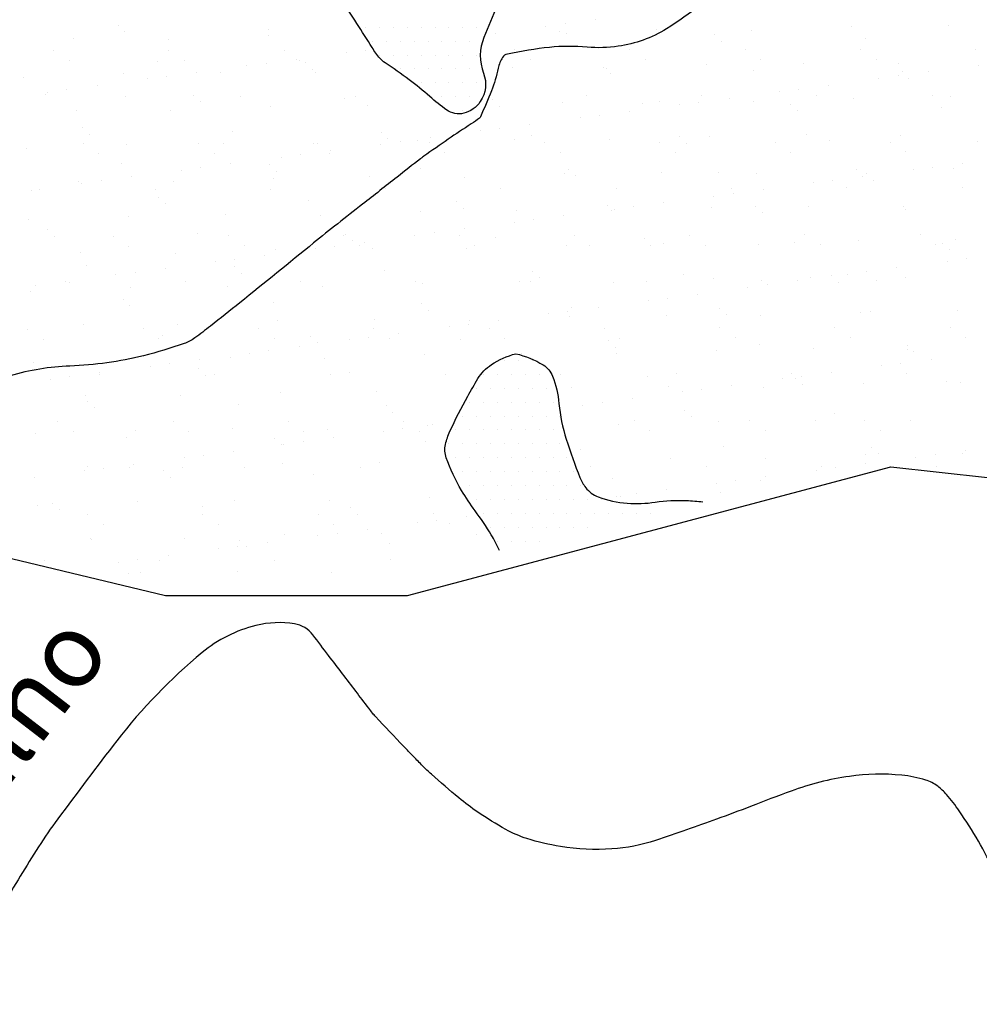
# Model space of a CAD drawing. Units: metres. Extents: x -112 to 729, y 7536 to 8130.
# Drawn here: x -32 to -6, y 7979 to 8006 of the extents above; entities that cross this region are included whole.
import ezdxf
from ezdxf.enums import TextEntityAlignment as Align

# ---------------------------------------------------------------- set-up
doc = ezdxf.new("R2010")
doc.units = ezdxf.units.M
doc.header["$MEASUREMENT"] = 0
for name, color, linetype, lineweight in [('0_1', 1, 'Continuous', 0), ('AFLUENTES', 1, 'Continuous', 0), ('CIDADE', 1, 'Continuous', 0), ('LIMITE', 1, 'Continuous', 0), ('MANCHAS', 1, 'Continuous', 0), ('TX02', 1, 'Continuous', 0)]:
    doc.layers.add(name, color=color, linetype=linetype, lineweight=lineweight)
doc.styles.add('Style-WORKING', font='WORKING.shx')

msp = doc.modelspace()

# ---------------------------------------------------------------- linework, layer by layer
at = {"layer": '0_1', "color": 7, "linetype": 'Continuous', "lineweight": -3}
for p, q in [((-29.376, 8005.917), (-29.376, 8005.917)), ((-17.818, 8005.897), (-17.818, 8005.897)), ((-17.297, 8005.965), (-17.297, 8005.965)), ((-16.484, 8006.072), (-16.484, 8006.072)), ((-9.561, 8005.889), (-9.561, 8005.889)), ((-6.944, 8005.922), (-6.944, 8005.922)), ((-30.573, 8005.567), (-30.573, 8005.567)), ((-29.191, 8005.748), (-29.191, 8005.748)), ((-25.315, 8005.828), (-25.315, 8005.828)), ((-25.314, 8005.652), (-25.314, 8005.652)), ((-19.176, 8005.718), (-19.176, 8005.718)), ((-17.438, 8005.77), (-17.438, 8005.77)), ((-17.253, 8005.706), (-17.253, 8005.706)), ((-14.82, 8005.804), (-14.82, 8005.804)), ((-13.252, 8005.671), (-13.252, 8005.671)), ((-12.262, 8005.792), (-12.262, 8005.792)), ((-9.192, 8005.583), (-9.192, 8005.583)), ((-28.015, 8005.555), (-28.015, 8005.555)), ((-13.068, 8005.502), (-13.068, 8005.502)), ((-31.12, 8005.241), (-31.12, 8005.241)), ((-28.006, 8005.247), (-28.006, 8005.247)), ((-24.892, 8005.253), (-24.892, 8005.253)), ((-23.201, 8005.188), (-23.201, 8005.188)), ((-22.681, 8005.257), (-22.681, 8005.257)), ((-18.664, 8005.264), (-18.664, 8005.264)), ((-15.55, 8005.27), (-15.55, 8005.27)), ((-12.436, 8005.275), (-12.436, 8005.275)), ((-9.321, 8005.281), (-9.321, 8005.281)), ((-6.207, 8005.287), (-6.207, 8005.287)), ((-30.699, 8004.973), (-30.699, 8004.973)), ((-28.321, 8004.951), (-28.321, 8004.951)), ((-27.585, 8004.978), (-27.585, 8004.978)), ((-25.893, 8004.834), (-25.893, 8004.834)), ((-25.372, 8004.902), (-25.372, 8004.902)), ((-24.559, 8005.009), (-24.559, 8005.009)), ((-24.47, 8004.984), (-24.47, 8004.984)), ((-24.32, 8004.916), (-24.32, 8004.916)), ((-18.727, 8004.781), (-18.727, 8004.781)), ((-18.242, 8004.995), (-18.242, 8004.995)), ((-16.258, 8004.794), (-16.258, 8004.794)), ((-16.169, 8004.769), (-16.169, 8004.769)), ((-15.128, 8005.001), (-15.128, 8005.001)), ((-13.468, 8004.866), (-13.468, 8004.866)), ((-12.014, 8005.007), (-12.014, 8005.007)), ((-10.85, 8004.9), (-10.85, 8004.9)), ((-8.9, 8005.012), (-8.9, 8005.012)), ((-8.292, 8004.887), (-8.292, 8004.887)), ((-6.129, 8004.847), (-6.129, 8004.847)), ((-31.922, 8004.532), (-31.922, 8004.532)), ((-29.221, 8004.629), (-29.221, 8004.629)), ((-28.064, 8004.548), (-28.064, 8004.548)), ((-27.251, 8004.655), (-27.251, 8004.655)), ((-26.603, 8004.663), (-26.603, 8004.663)), ((-24.136, 8004.747), (-24.136, 8004.747)), ((-24.045, 8004.65), (-24.045, 8004.65)), ((-16.074, 8004.625), (-16.074, 8004.625)), ((-12.198, 8004.705), (-12.198, 8004.705)), ((-8.3, 8004.561), (-8.3, 8004.561)), ((-8.196, 8004.671), (-8.196, 8004.671)), ((-7.487, 8004.668), (-7.487, 8004.668)), ((-29.943, 8004.301), (-29.943, 8004.301)), ((-28.585, 8004.479), (-28.585, 8004.479)), ((-10.179, 8004.313), (-10.179, 8004.313)), ((-8.82, 8004.492), (-8.82, 8004.492)), ((-8.012, 8004.502), (-8.012, 8004.502)), ((-31.328, 8004.073), (-31.328, 8004.073)), ((-31.276, 8004.125), (-31.276, 8004.125)), ((-30.756, 8004.194), (-30.756, 8004.194)), ((-29.181, 8004.006), (-29.181, 8004.006)), ((-27.326, 8004.039), (-27.326, 8004.039)), ((-26.067, 8004.011), (-26.067, 8004.011)), ((-22.952, 8004.017), (-22.952, 8004.017)), ((-16.724, 8004.028), (-16.724, 8004.028)), ((-13.61, 8004.034), (-13.61, 8004.034)), ((-11.512, 8004.138), (-11.512, 8004.138)), ((-10.992, 8004.206), (-10.992, 8004.206)), ((-10.496, 8004.04), (-10.496, 8004.04)), ((-7.382, 8004.045), (-7.382, 8004.045)), ((-6.881, 8003.995), (-6.881, 8003.995)), ((-27.142, 8003.87), (-27.142, 8003.87)), ((-25.251, 8003.725), (-25.251, 8003.725)), ((-23.266, 8003.95), (-23.266, 8003.95)), ((-22.634, 8003.759), (-22.634, 8003.759)), ((-19.264, 8003.916), (-19.264, 8003.916)), ((-19.08, 8003.747), (-19.08, 8003.747)), ((-17.375, 8003.843), (-17.375, 8003.843)), ((-15.204, 8003.827), (-15.204, 8003.827)), ((-14.757, 8003.877), (-14.757, 8003.877)), ((-14.204, 8003.783), (-14.204, 8003.783)), ((-13.683, 8003.852), (-13.683, 8003.852)), ((-12.87, 8003.959), (-12.87, 8003.959)), ((-12.199, 8003.865), (-12.199, 8003.865)), ((-11.202, 8003.793), (-11.202, 8003.793)), ((-9.498, 8003.962), (-9.498, 8003.962)), ((-30.51, 8003.64), (-30.51, 8003.64)), ((-27.952, 8003.628), (-27.952, 8003.628)), ((-16.375, 8003.498), (-16.375, 8003.498)), ((-15.562, 8003.605), (-15.562, 8003.605)), ((-11.018, 8003.624), (-11.018, 8003.624)), ((-7.142, 8003.705), (-7.142, 8003.705)), ((-18.254, 8003.25), (-18.254, 8003.25)), ((-16.896, 8003.429), (-16.896, 8003.429)), ((-30.332, 8003.161), (-30.332, 8003.161)), ((-30.148, 8002.992), (-30.148, 8002.992)), ((-26.272, 8003.073), (-26.272, 8003.073)), ((-22.27, 8003.038), (-22.27, 8003.038)), ((-19.587, 8003.075), (-19.587, 8003.075)), ((-19.067, 8003.143), (-19.067, 8003.143)), ((-18.21, 8002.95), (-18.21, 8002.95)), ((-14.209, 8002.915), (-14.209, 8002.915)), ((-13.405, 8002.939), (-13.405, 8002.939)), ((-10.787, 8002.973), (-10.787, 8002.973)), ((-8.229, 8002.96), (-8.229, 8002.96)), ((-30.313, 8002.737), (-30.313, 8002.737)), ((-29.158, 8002.703), (-29.158, 8002.703)), ((-27.199, 8002.743), (-27.199, 8002.743)), ((-26.54, 8002.736), (-26.54, 8002.736)), ((-24.084, 8002.749), (-24.084, 8002.749)), ((-23.982, 8002.724), (-23.982, 8002.724)), ((-22.279, 8002.72), (-22.279, 8002.72)), ((-22.086, 8002.869), (-22.086, 8002.869)), ((-21.759, 8002.789), (-21.759, 8002.789)), ((-21.281, 8002.821), (-21.281, 8002.821)), ((-20.97, 8002.754), (-20.97, 8002.754)), ((-20.946, 8002.896), (-20.946, 8002.896)), ((-18.664, 8002.854), (-18.664, 8002.854)), ((-17.856, 8002.76), (-17.856, 8002.76)), ((-16.106, 8002.842), (-16.106, 8002.842)), ((-14.742, 8002.766), (-14.742, 8002.766)), ((-14.024, 8002.747), (-14.024, 8002.747)), ((-11.628, 8002.771), (-11.628, 8002.771)), ((-10.148, 8002.827), (-10.148, 8002.827)), ((-8.514, 8002.777), (-8.514, 8002.777)), ((-6.147, 8002.793), (-6.147, 8002.793)), ((-31.859, 8002.605), (-31.859, 8002.605)), ((-29.891, 8002.469), (-29.891, 8002.469)), ((-26.777, 8002.474), (-26.777, 8002.474)), ((-24.451, 8002.435), (-24.451, 8002.435)), ((-23.663, 8002.48), (-23.663, 8002.48)), ((-23.637, 8002.542), (-23.637, 8002.542)), ((-20.549, 8002.486), (-20.549, 8002.486)), ((-17.434, 8002.491), (-17.434, 8002.491)), ((-14.32, 8002.497), (-14.32, 8002.497)), ((-11.206, 8002.503), (-11.206, 8002.503)), ((-8.092, 8002.508), (-8.092, 8002.508)), ((-29.278, 8002.195), (-29.278, 8002.195)), ((-26.329, 8002.187), (-26.329, 8002.187)), ((-25.276, 8002.16), (-25.276, 8002.16)), ((-24.971, 8002.366), (-24.971, 8002.366)), ((-6.565, 8002.2), (-6.565, 8002.2)), ((-27.663, 8002.012), (-27.663, 8002.012)), ((-27.142, 8002.08), (-27.142, 8002.08)), ((-25.092, 8001.992), (-25.092, 8001.992)), ((-21.216, 8002.072), (-21.216, 8002.072)), ((-17.312, 8001.917), (-17.312, 8001.917)), ((-17.215, 8002.038), (-17.215, 8002.038)), ((-17.03, 8001.869), (-17.03, 8001.869)), ((-14.694, 8001.95), (-14.694, 8001.95)), ((-13.154, 8001.949), (-13.154, 8001.949)), ((-12.136, 8001.938), (-12.136, 8001.938)), ((-9.435, 8002.035), (-9.435, 8002.035)), ((-9.257, 8001.846), (-9.257, 8001.846)), ((-9.153, 8001.915), (-9.153, 8001.915)), ((-7.898, 8002.025), (-7.898, 8002.025)), ((-7.378, 8002.093), (-7.378, 8002.093)), ((-6.817, 8002.069), (-6.817, 8002.069)), ((-30.447, 8001.713), (-30.447, 8001.713)), ((-30.355, 8001.657), (-30.355, 8001.657)), ((-29.834, 8001.726), (-29.834, 8001.726)), ((-29.021, 8001.833), (-29.021, 8001.833)), ((-27.889, 8001.701), (-27.889, 8001.701)), ((-25.188, 8001.798), (-25.188, 8001.798)), ((-22.571, 8001.832), (-22.571, 8001.832)), ((-20.012, 8001.819), (-20.012, 8001.819)), ((-10.59, 8001.67), (-10.59, 8001.67)), ((-10.07, 8001.739), (-10.07, 8001.739)), ((-8.968, 8001.746), (-8.968, 8001.746)), ((-31.713, 8001.478), (-31.713, 8001.478)), ((-31.487, 8001.496), (-31.487, 8001.496)), ((-28.373, 8001.502), (-28.373, 8001.502)), ((-25.259, 8001.507), (-25.259, 8001.507)), ((-22.145, 8001.513), (-22.145, 8001.513)), ((-19.031, 8001.519), (-19.031, 8001.519)), ((-15.916, 8001.524), (-15.916, 8001.524)), ((-13.282, 8001.316), (-13.282, 8001.316)), ((-12.802, 8001.53), (-12.802, 8001.53)), ((-12.761, 8001.384), (-12.761, 8001.384)), ((-11.948, 8001.491), (-11.948, 8001.491)), ((-9.688, 8001.535), (-9.688, 8001.535)), ((-6.574, 8001.541), (-6.574, 8001.541)), ((-28.283, 8001.283), (-28.283, 8001.283)), ((-28.098, 8001.114), (-28.098, 8001.114)), ((-24.222, 8001.194), (-24.222, 8001.194)), ((-20.221, 8001.16), (-20.221, 8001.16)), ((-16.16, 8001.072), (-16.16, 8001.072)), ((-14.64, 8001.137), (-14.64, 8001.137)), ((-10.724, 8001.046), (-10.724, 8001.046)), ((-26.477, 8000.809), (-26.477, 8000.809)), ((-23.919, 8000.797), (-23.919, 8000.797)), ((-21.218, 8000.894), (-21.218, 8000.894)), ((-20.036, 8000.991), (-20.036, 8000.991)), ((-18.601, 8000.928), (-18.601, 8000.928)), ((-17.332, 8000.783), (-17.332, 8000.783)), ((-16.043, 8000.915), (-16.043, 8000.915)), ((-15.974, 8000.961), (-15.974, 8000.961)), ((-15.453, 8001.03), (-15.453, 8001.03)), ((-13.342, 8001.013), (-13.342, 8001.013)), ((-12.159, 8001.037), (-12.159, 8001.037)), ((-11.975, 8000.868), (-11.975, 8000.868)), ((-8.166, 8001.034), (-8.166, 8001.034)), ((-8.098, 8000.949), (-8.098, 8000.949)), ((-31.796, 8000.678), (-31.796, 8000.678)), ((-29.095, 8000.776), (-29.095, 8000.776)), ((-18.665, 8000.607), (-18.665, 8000.607)), ((-18.145, 8000.676), (-18.145, 8000.676)), ((-31.289, 8000.405), (-31.289, 8000.405)), ((-27.228, 8000.317), (-27.228, 8000.317)), ((-23.227, 8000.282), (-23.227, 8000.282)), ((-21.357, 8000.253), (-21.357, 8000.253)), ((-20.837, 8000.321), (-20.837, 8000.321)), ((-20.163, 8000.25), (-20.163, 8000.25)), ((-20.024, 8000.428), (-20.024, 8000.428)), ((-17.049, 8000.256), (-17.049, 8000.256)), ((-13.934, 8000.262), (-13.934, 8000.262)), ((-10.82, 8000.267), (-10.82, 8000.267)), ((-7.706, 8000.273), (-7.706, 8000.273)), ((-31.104, 8000.236), (-31.104, 8000.236)), ((-29.505, 8000.233), (-29.505, 8000.233)), ((-26.391, 8000.239), (-26.391, 8000.239)), ((-23.277, 8000.245), (-23.277, 8000.245)), ((-23.043, 8000.114), (-23.043, 8000.114)), ((-22.715, 8000.074), (-22.715, 8000.074)), ((-19.166, 8000.194), (-19.166, 8000.194)), ((-17.249, 7999.99), (-17.249, 7999.99)), ((-16.627, 7999.987), (-16.627, 7999.987)), ((-15.165, 8000.16), (-15.165, 8000.16)), ((-14.981, 7999.991), (-14.981, 7999.991)), ((-14.631, 8000.023), (-14.631, 8000.023)), ((-13.513, 7999.993), (-13.513, 7999.993)), ((-12.073, 8000.011), (-12.073, 8000.011)), ((-11.104, 8000.071), (-11.104, 8000.071)), ((-10.399, 7999.999), (-10.399, 7999.999)), ((-9.372, 8000.108), (-9.372, 8000.108)), ((-7.285, 8000.004), (-7.285, 8000.004)), ((-7.103, 8000.037), (-7.103, 8000.037)), ((-6.755, 8000.142), (-6.755, 8000.142)), ((-30.384, 7999.786), (-30.384, 7999.786)), ((-29.084, 7999.965), (-29.084, 7999.965)), ((-27.826, 7999.774), (-27.826, 7999.774)), ((-25.969, 7999.97), (-25.969, 7999.97)), ((-25.407, 7999.719), (-25.407, 7999.719)), ((-25.125, 7999.871), (-25.125, 7999.871)), ((-24.049, 7999.898), (-24.049, 7999.898)), ((-23.529, 7999.967), (-23.529, 7999.967)), ((-22.855, 7999.976), (-22.855, 7999.976)), ((-22.508, 7999.905), (-22.508, 7999.905)), ((-19.95, 7999.893), (-19.95, 7999.893)), ((-19.741, 7999.982), (-19.741, 7999.982)), ((-6.919, 7999.868), (-6.919, 7999.868)), ((-26.741, 7999.544), (-26.741, 7999.544)), ((-26.22, 7999.612), (-26.22, 7999.612)), ((-6.976, 7999.557), (-6.976, 7999.557)), ((-6.456, 7999.625), (-6.456, 7999.625)), ((-30.234, 7999.439), (-30.234, 7999.439)), ((-29.433, 7999.19), (-29.433, 7999.19)), ((-28.912, 7999.258), (-28.912, 7999.258)), ((-28.099, 7999.365), (-28.099, 7999.365)), ((-26.233, 7999.405), (-26.233, 7999.405)), ((-26.049, 7999.236), (-26.049, 7999.236)), ((-22.173, 7999.316), (-22.173, 7999.316)), ((-18.171, 7999.282), (-18.171, 7999.282)), ((-14.111, 7999.194), (-14.111, 7999.194)), ((-9.668, 7999.202), (-9.668, 7999.202)), ((-9.148, 7999.271), (-9.148, 7999.271)), ((-8.335, 7999.378), (-8.335, 7999.378)), ((-30.791, 7999.011), (-30.791, 7999.011)), ((-30.68, 7998.992), (-30.68, 7998.992)), ((-27.565, 7998.997), (-27.565, 7998.997)), ((-24.451, 7999.003), (-24.451, 7999.003)), ((-21.337, 7999.009), (-21.337, 7999.009)), ((-21.155, 7998.967), (-21.155, 7998.967)), ((-18.538, 7999.001), (-18.538, 7999.001)), ((-18.223, 7999.014), (-18.223, 7999.014)), ((-17.987, 7999.113), (-17.987, 7999.113)), ((-15.98, 7998.988), (-15.98, 7998.988)), ((-15.109, 7999.02), (-15.109, 7999.02)), ((-13.279, 7999.086), (-13.279, 7999.086)), ((-11.995, 7999.026), (-11.995, 7999.026)), ((-11.026, 7999.024), (-11.026, 7999.024)), ((-10.661, 7999.119), (-10.661, 7999.119)), ((-10.109, 7999.159), (-10.109, 7999.159)), ((-9.925, 7998.99), (-9.925, 7998.99)), ((-8.88, 7999.031), (-8.88, 7999.031)), ((-8.103, 7999.107), (-8.103, 7999.107)), ((-31.733, 7998.752), (-31.733, 7998.752)), ((-31.604, 7998.904), (-31.604, 7998.904)), ((-29.032, 7998.849), (-29.032, 7998.849)), ((-26.414, 7998.882), (-26.414, 7998.882)), ((-23.856, 7998.87), (-23.856, 7998.87)), ((-13.718, 7998.669), (-13.718, 7998.669)), ((-12.36, 7998.848), (-12.36, 7998.848)), ((-11.839, 7998.917), (-11.839, 7998.917)), ((-29.239, 7998.527), (-29.239, 7998.527)), ((-25.179, 7998.439), (-25.179, 7998.439)), ((-21.177, 7998.404), (-21.177, 7998.404)), ((-15.052, 7998.494), (-15.052, 7998.494)), ((-14.531, 7998.562), (-14.531, 7998.562)), ((-29.055, 7998.358), (-29.055, 7998.358)), ((-20.993, 7998.235), (-20.993, 7998.235)), ((-17.744, 7998.139), (-17.744, 7998.139)), ((-17.223, 7998.208), (-17.223, 7998.208)), ((-17.117, 7998.316), (-17.117, 7998.316)), ((-16.41, 7998.315), (-16.41, 7998.315)), ((-13.115, 7998.281), (-13.115, 7998.281)), ((-9.309, 7998.182), (-9.309, 7998.182)), ((-9.055, 7998.193), (-9.055, 7998.193)), ((-6.691, 7998.215), (-6.691, 7998.215)), ((-30.321, 7997.86), (-30.321, 7997.86)), ((-25.062, 7997.945), (-25.062, 7997.945)), ((-22.445, 7997.978), (-22.445, 7997.978)), ((-19.887, 7997.966), (-19.887, 7997.966)), ((-19.102, 7997.96), (-19.102, 7997.96)), ((-17.186, 7998.063), (-17.186, 7998.063)), ((-14.568, 7998.096), (-14.568, 7998.096)), ((-12.931, 7998.113), (-12.931, 7998.113)), ((-12.01, 7998.084), (-12.01, 7998.084)), ((-31.812, 7997.723), (-31.812, 7997.723)), ((-28.698, 7997.729), (-28.698, 7997.729)), ((-27.763, 7997.847), (-27.763, 7997.847)), ((-25.583, 7997.735), (-25.583, 7997.735)), ((-22.469, 7997.74), (-22.469, 7997.74)), ((-21.794, 7997.606), (-21.794, 7997.606)), ((-20.435, 7997.785), (-20.435, 7997.785)), ((-19.915, 7997.853), (-19.915, 7997.853)), ((-19.355, 7997.746), (-19.355, 7997.746)), ((-16.241, 7997.752), (-16.241, 7997.752)), ((-13.127, 7997.757), (-13.127, 7997.757)), ((-10.013, 7997.763), (-10.013, 7997.763)), ((-6.899, 7997.769), (-6.899, 7997.769)), ((-31.39, 7997.455), (-31.39, 7997.455)), ((-28.276, 7997.46), (-28.276, 7997.46)), ((-28.185, 7997.561), (-28.185, 7997.561)), ((-25.162, 7997.466), (-25.162, 7997.466)), ((-24.183, 7997.526), (-24.183, 7997.526)), ((-23.999, 7997.358), (-23.999, 7997.358)), ((-23.127, 7997.43), (-23.127, 7997.43)), ((-22.607, 7997.499), (-22.607, 7997.499)), ((-22.048, 7997.472), (-22.048, 7997.472)), ((-20.123, 7997.438), (-20.123, 7997.438)), ((-18.933, 7997.477), (-18.933, 7997.477)), ((-16.122, 7997.404), (-16.122, 7997.404)), ((-15.819, 7997.483), (-15.819, 7997.483)), ((-12.705, 7997.489), (-12.705, 7997.489)), ((-9.591, 7997.494), (-9.591, 7997.494)), ((-6.477, 7997.5), (-6.477, 7997.5)), ((-25.819, 7997.076), (-25.819, 7997.076)), ((-25.298, 7997.145), (-25.298, 7997.145)), ((-24.485, 7997.252), (-24.485, 7997.252)), ((-18.475, 7997.074), (-18.475, 7997.074)), ((-15.937, 7997.235), (-15.937, 7997.235)), ((-15.917, 7997.062), (-15.917, 7997.062)), ((-13.216, 7997.159), (-13.216, 7997.159)), ((-12.061, 7997.315), (-12.061, 7997.315)), ((-10.598, 7997.192), (-10.598, 7997.192)), ((-8.06, 7997.281), (-8.06, 7997.281)), ((-8.04, 7997.18), (-8.04, 7997.18)), ((-7.875, 7997.112), (-7.875, 7997.112)), ((-31.67, 7996.825), (-31.67, 7996.825)), ((-28.969, 7996.922), (-28.969, 7996.922)), ((-27.177, 7996.897), (-27.177, 7996.897)), ((-26.351, 7996.955), (-26.351, 7996.955)), ((-23.793, 7996.943), (-23.793, 7996.943)), ((-21.092, 7997.04), (-21.092, 7997.04)), ((-8.226, 7996.803), (-8.226, 7996.803)), ((-7.413, 7996.91), (-7.413, 7996.91)), ((-31.191, 7996.683), (-31.191, 7996.683)), ((-29.869, 7996.543), (-29.869, 7996.543)), ((-28.511, 7996.722), (-28.511, 7996.722)), ((-27.99, 7996.79), (-27.99, 7996.79)), ((-27.189, 7996.649), (-27.189, 7996.649)), ((-23.129, 7996.56), (-23.129, 7996.56)), ((-10.104, 7996.556), (-10.104, 7996.556)), ((-8.746, 7996.735), (-8.746, 7996.735)), ((-8.073, 7996.527), (-8.073, 7996.527)), ((-31.202, 7996.367), (-31.202, 7996.367)), ((-30.682, 7996.436), (-30.682, 7996.436)), ((-29.872, 7996.488), (-29.872, 7996.488)), ((-27.005, 7996.48), (-27.005, 7996.48)), ((-26.758, 7996.493), (-26.758, 7996.493)), ((-23.644, 7996.499), (-23.644, 7996.499)), ((-20.529, 7996.505), (-20.529, 7996.505)), ((-17.415, 7996.51), (-17.415, 7996.51)), ((-15.067, 7996.438), (-15.067, 7996.438)), ((-14.301, 7996.516), (-14.301, 7996.516)), ((-11.438, 7996.38), (-11.438, 7996.38)), ((-11.187, 7996.522), (-11.187, 7996.522)), ((-11.066, 7996.403), (-11.066, 7996.403)), ((-10.917, 7996.449), (-10.917, 7996.449)), ((-7.005, 7996.315), (-7.005, 7996.315)), ((-6.629, 7996.288), (-6.629, 7996.288)), ((-24.999, 7996.018), (-24.999, 7996.018)), ((-22.382, 7996.051), (-22.382, 7996.051)), ((-17.123, 7996.136), (-17.123, 7996.136)), ((-14.505, 7996.17), (-14.505, 7996.17)), ((-14.13, 7996.026), (-14.13, 7996.026)), ((-13.609, 7996.094), (-13.609, 7996.094)), ((-12.796, 7996.201), (-12.796, 7996.201)), ((-11.947, 7996.157), (-11.947, 7996.157)), ((-10.881, 7996.234), (-10.881, 7996.234)), ((-9.246, 7996.255), (-9.246, 7996.255)), ((-30.258, 7995.933), (-30.258, 7995.933)), ((-30.196, 7995.771), (-30.196, 7995.771)), ((-27.7, 7995.921), (-27.7, 7995.921)), ((-16.301, 7995.74), (-16.301, 7995.74)), ((-15.488, 7995.847), (-15.488, 7995.847)), ((-30.011, 7995.602), (-30.011, 7995.602)), ((-26.135, 7995.683), (-26.135, 7995.683)), ((-22.134, 7995.648), (-22.134, 7995.648)), ((-21.949, 7995.48), (-21.949, 7995.48)), ((-16.822, 7995.671), (-16.822, 7995.671)), ((-14.072, 7995.526), (-14.072, 7995.526)), ((-31.004, 7995.219), (-31.004, 7995.219)), ((-27.89, 7995.225), (-27.89, 7995.225)), ((-24.776, 7995.231), (-24.776, 7995.231)), ((-21.662, 7995.236), (-21.662, 7995.236)), ((-15.433, 7995.248), (-15.433, 7995.248)), ((-13.887, 7995.357), (-13.887, 7995.357)), ((-13.153, 7995.232), (-13.153, 7995.232)), ((-12.319, 7995.253), (-12.319, 7995.253)), ((-10.535, 7995.265), (-10.535, 7995.265)), ((-10.011, 7995.437), (-10.011, 7995.437)), ((-9.205, 7995.259), (-9.205, 7995.259)), ((-7.977, 7995.253), (-7.977, 7995.253)), ((-30.582, 7994.951), (-30.582, 7994.951)), ((-28.906, 7994.995), (-28.906, 7994.995)), ((-27.468, 7994.956), (-27.468, 7994.956)), ((-26.288, 7995.029), (-26.288, 7995.029)), ((-24.354, 7994.962), (-24.354, 7994.962)), ((-23.73, 7995.016), (-23.73, 7995.016)), ((-22.205, 7994.963), (-22.205, 7994.963)), ((-21.684, 7995.031), (-21.684, 7995.031)), ((-21.24, 7994.968), (-21.24, 7994.968)), ((-21.029, 7995.114), (-21.029, 7995.114)), ((-20.872, 7995.138), (-20.872, 7995.138)), ((-15.854, 7995.135), (-15.854, 7995.135)), ((-15.012, 7994.979), (-15.012, 7994.979)), ((-11.898, 7994.985), (-11.898, 7994.985)), ((-8.783, 7994.99), (-8.783, 7994.99)), ((-31.607, 7994.898), (-31.607, 7994.898)), ((-29.141, 7994.805), (-29.141, 7994.805)), ((-25.14, 7994.771), (-25.14, 7994.771)), ((-24.376, 7994.677), (-24.376, 7994.677)), ((-23.563, 7994.784), (-23.563, 7994.784)), ((-21.079, 7994.682), (-21.079, 7994.682)), ((-26.255, 7994.43), (-26.255, 7994.43)), ((-24.956, 7994.602), (-24.956, 7994.602)), ((-24.897, 7994.608), (-24.897, 7994.608)), ((-16.894, 7994.479), (-16.894, 7994.479)), ((-13.018, 7994.56), (-13.018, 7994.56)), ((-9.016, 7994.525), (-9.016, 7994.525)), ((-6.491, 7994.442), (-6.491, 7994.442)), ((-27.588, 7994.254), (-27.588, 7994.254)), ((-27.068, 7994.322), (-27.068, 7994.322)), ((-14.442, 7994.243), (-14.442, 7994.243)), ((-11.884, 7994.231), (-11.884, 7994.231)), ((-9.183, 7994.328), (-9.183, 7994.328)), ((-8.832, 7994.356), (-8.832, 7994.356)), ((-7.824, 7994.267), (-7.824, 7994.267)), ((-7.304, 7994.335), (-7.304, 7994.335)), ((-6.566, 7994.361), (-6.566, 7994.361)), ((-30.28, 7993.9), (-30.28, 7993.9)), ((-30.195, 7994.006), (-30.195, 7994.006)), ((-29.76, 7993.968), (-29.76, 7993.968)), ((-29.064, 7993.984), (-29.064, 7993.984)), ((-28.947, 7994.075), (-28.947, 7994.075)), ((-28.146, 7993.893), (-28.146, 7993.893)), ((-27.637, 7993.994), (-27.637, 7993.994)), ((-25.95, 7993.989), (-25.95, 7993.989)), ((-24.936, 7994.091), (-24.936, 7994.091)), ((-22.836, 7993.995), (-22.836, 7993.995)), ((-22.319, 7994.124), (-22.319, 7994.124)), ((-16.608, 7994.006), (-16.608, 7994.006)), ((-13.493, 7994.012), (-13.493, 7994.012)), ((-10.516, 7993.912), (-10.516, 7993.912)), ((-10.379, 7994.018), (-10.379, 7994.018)), ((-9.995, 7993.981), (-9.995, 7993.981)), ((-9.182, 7994.088), (-9.182, 7994.088)), ((-7.265, 7994.023), (-7.265, 7994.023)), ((-31.639, 7993.721), (-31.639, 7993.721)), ((-27.962, 7993.724), (-27.962, 7993.724)), ((-24.085, 7993.805), (-24.085, 7993.805)), ((-16.024, 7993.682), (-16.024, 7993.682)), ((-12.687, 7993.627), (-12.687, 7993.627)), ((-12.022, 7993.648), (-12.022, 7993.648)), ((-11.874, 7993.734), (-11.874, 7993.734)), ((-14.566, 7993.379), (-14.566, 7993.379)), ((-13.208, 7993.558), (-13.208, 7993.558)), ((-28.843, 7993.068), (-28.843, 7993.068)), ((-26.225, 7993.102), (-26.225, 7993.102)), ((-23.667, 7993.09), (-23.667, 7993.09)), ((-20.966, 7993.187), (-20.966, 7993.187)), ((-15.899, 7993.204), (-15.899, 7993.204)), ((-15.791, 7993.208), (-15.791, 7993.208)), ((-15.379, 7993.272), (-15.379, 7993.272)), ((-13.09, 7993.305), (-13.09, 7993.305)), ((-31.544, 7992.971), (-31.544, 7992.971)), ((-31.152, 7993.015), (-31.152, 7993.015)), ((-30.968, 7992.847), (-30.968, 7992.847)), ((-27.092, 7992.927), (-27.092, 7992.927)), ((-23.09, 7992.893), (-23.09, 7992.893)), ((-30.196, 7992.715), (-30.196, 7992.715)), ((-27.082, 7992.721), (-27.082, 7992.721)), ((-23.968, 7992.727), (-23.968, 7992.727)), ((-22.906, 7992.724), (-22.906, 7992.724)), ((-20.854, 7992.732), (-20.854, 7992.732)), ((-20.762, 7992.563), (-20.762, 7992.563)), ((-19.95, 7992.671), (-19.95, 7992.671)), ((-29.775, 7992.447), (-29.775, 7992.447)), ((-26.661, 7992.452), (-26.661, 7992.452)), ((-23.546, 7992.458), (-23.546, 7992.458)), ((-22.641, 7992.316), (-22.641, 7992.316)), ((-21.283, 7992.495), (-21.283, 7992.495)), ((-20.432, 7992.464), (-20.432, 7992.464)), ((-30.132, 7992.079), (-30.132, 7992.079)), ((-30.098, 7992.049), (-30.098, 7992.049)), ((-27.574, 7992.067), (-27.574, 7992.067)), ((-26.096, 7992.015), (-26.096, 7992.015)), ((-24.873, 7992.164), (-24.873, 7992.164)), ((-23.975, 7992.141), (-23.975, 7992.141)), ((-23.454, 7992.209), (-23.454, 7992.209)), ((-22.256, 7992.198), (-22.256, 7992.198)), ((-19.698, 7992.185), (-19.698, 7992.185)), ((-26.667, 7991.786), (-26.667, 7991.786)), ((-26.146, 7991.855), (-26.146, 7991.855)), ((-25.912, 7991.846), (-25.912, 7991.846)), ((-25.333, 7991.962), (-25.333, 7991.962)), ((-22.036, 7991.926), (-22.036, 7991.926)), ((-31.371, 7991.474), (-31.371, 7991.474)), ((-28.838, 7991.5), (-28.838, 7991.5)), ((-28.257, 7991.479), (-28.257, 7991.479)), ((-28.025, 7991.607), (-28.025, 7991.607)), ((-25.142, 7991.485), (-25.142, 7991.485)), ((-22.028, 7991.491), (-22.028, 7991.491)), ((-29.358, 7991.432), (-29.358, 7991.432)), ((-29.102, 7991.137), (-29.102, 7991.137)), ((-28.78, 7991.142), (-28.78, 7991.142)), ((-26.162, 7991.175), (-26.162, 7991.175)), ((-23.604, 7991.163), (-23.604, 7991.163))]:
    msp.add_line(p, q, dxfattribs=at)
at = {"layer": 'AFLUENTES', "color": 6, "linetype": 'Continuous', "lineweight": -3, "flags": 128}
for points in [[(-12.798, 8007.248, -0.062164), (-14.561, 8005.834, -0.101982), (-15.864, 8005.361, -0.059546), (-16.704, 8005.339, 0.049372), (-17.717, 8005.332, 0.026408), (-18.859, 8005.151, 0.202226), (-18.988, 8005.061, 0.088972), (-19.106, 8004.77, -0.043588), (-19.291, 8004.159, -0.007495), (-19.584, 8003.461, -0.122328), (-19.612, 8003.424, -0.026166), (-19.835, 8003.265, 0.009607), (-20.456, 8002.852), (-20.456, 8002.852, 0.000222), (-21.117, 8002.393), (-21.117, 8002.393, 0.012867), (-21.128, 8002.385, 0.001472), (-21.209, 8002.323), (-21.209, 8002.323, 0.000188), (-21.837, 8001.83), (-21.837, 8001.83, 0.000103), (-22.771, 8001.097), (-22.771, 8001.097, 0.000143), (-23.443, 8000.569), (-23.443, 8000.569, 0.004405), (-24.092, 8000.05), (-24.092, 8000.05, -0.001426), (-26.086, 7998.435), (-26.086, 7998.435, -0.003713), (-26.879, 7997.806, -0.007064), (-27.302, 7997.484, -0.075881), (-27.593, 7997.332, -0.02166), (-28.69, 7997.006, -0.05284), (-30.676, 7996.727, 0.064937), (-32.288, 7996.46)], [(-5.688, 7983.045, 0.0401), (-6.651, 7984.71, 0.028299), (-6.998, 7985.156, 0.049354), (-7.235, 7985.379, 0.090215), (-7.559, 7985.546, 0.049418), (-8.207, 7985.676, 0.060258), (-9.619, 7985.645, 0.052391), (-11.192, 7985.248, 0.004891), (-12.288, 7984.834), (-12.288, 7984.834, -0.005839), (-13.207, 7984.488), (-13.207, 7984.488, -0.003196), (-14.018, 7984.2, -0.003103), (-14.857, 7983.914, -0.064914), (-16.035, 7983.684, -0.055968), (-17.424, 7983.751, -0.03559), (-18.33, 7983.965, -0.053259), (-18.902, 7984.213, -0.019023), (-19.659, 7984.68, -0.026402), (-20.172, 7985.065, -0.006302), (-20.91, 7985.7), (-20.91, 7985.7, -0.018835), (-21.146, 7985.924, -0.001245), (-21.399, 7986.185), (-21.399, 7986.185, -0.001222), (-21.656, 7986.452), (-21.656, 7986.452, -0.002598), (-22.42, 7987.258), (-22.42, 7987.258, -0.023405), (-22.5, 7987.352, -0.00227), (-22.6, 7987.483), (-22.6, 7987.483, 0.000318), (-23.312, 7988.417), (-23.312, 7988.417, 0.000261), (-23.689, 7988.911), (-23.689, 7988.911, 0.000232), (-24.115, 7989.468, 0.19089), (-24.605, 7989.762, 0.101702), (-25.65, 7989.72, 0.112792), (-27.106, 7988.986, 0.054992), (-29.408, 7986.607, 0.005847), (-31.004, 7984.496), (-31.004, 7984.496, 0.016811), (-31.526, 7983.738, 0.010935), (-32.49, 7982.154, 0.027152)]]:
    msp.add_lwpolyline(points, format="xyb", dxfattribs=at)
at = {"layer": 'CIDADE', "color": 2, "linetype": 'Continuous', "lineweight": -3}
for p, q in [((-22.688, 8005.875), (-22.688, 8005.875)), ((-22.312, 8005.875), (-22.312, 8005.875)), ((-21.938, 8005.875), (-21.938, 8005.875)), ((-21.562, 8005.875), (-21.562, 8005.875)), ((-21.188, 8005.875), (-21.188, 8005.875)), ((-20.812, 8005.875), (-20.812, 8005.875)), ((-20.438, 8005.875), (-20.438, 8005.875)), ((-20.062, 8005.875), (-20.062, 8005.875)), ((-19.688, 8005.875), (-19.688, 8005.875)), ((-22.5, 8005.5), (-22.5, 8005.5)), ((-22.125, 8005.5), (-22.125, 8005.5)), ((-21.75, 8005.5), (-21.75, 8005.5)), ((-21.375, 8005.5), (-21.375, 8005.5)), ((-21, 8005.5), (-21, 8005.5)), ((-20.625, 8005.5), (-20.625, 8005.5)), ((-20.25, 8005.5), (-20.25, 8005.5)), ((-19.875, 8005.5), (-19.875, 8005.5)), ((-22.312, 8005.125), (-22.312, 8005.125)), ((-21.938, 8005.125), (-21.938, 8005.125)), ((-21.562, 8005.125), (-21.562, 8005.125)), ((-21.188, 8005.125), (-21.188, 8005.125)), ((-20.812, 8005.125), (-20.812, 8005.125)), ((-20.438, 8005.125), (-20.438, 8005.125)), ((-20.062, 8005.125), (-20.062, 8005.125)), ((-19.688, 8005.125), (-19.688, 8005.125)), ((-21.75, 8004.75), (-21.75, 8004.75)), ((-21.375, 8004.75), (-21.375, 8004.75)), ((-21, 8004.75), (-21, 8004.75)), ((-20.625, 8004.75), (-20.625, 8004.75)), ((-20.25, 8004.75), (-20.25, 8004.75)), ((-19.875, 8004.75), (-19.875, 8004.75)), ((-21.188, 8004.375), (-21.188, 8004.375)), ((-20.812, 8004.375), (-20.812, 8004.375)), ((-20.438, 8004.375), (-20.438, 8004.375)), ((-20.062, 8004.375), (-20.062, 8004.375)), ((-19.688, 8004.375), (-19.688, 8004.375)), ((-20.625, 8004), (-20.625, 8004)), ((-20.25, 8004), (-20.25, 8004)), ((-19.875, 8004), (-19.875, 8004)), ((-20.438, 8003.625), (-20.438, 8003.625)), ((-20.062, 8003.625), (-20.062, 8003.625)), ((-18.938, 7996.875), (-18.938, 7996.875)), ((-18.562, 7996.875), (-18.562, 7996.875)), ((-18.188, 7996.875), (-18.188, 7996.875)), ((-19.5, 7996.5), (-19.5, 7996.5)), ((-19.125, 7996.5), (-19.125, 7996.5)), ((-18.75, 7996.5), (-18.75, 7996.5)), ((-18.375, 7996.5), (-18.375, 7996.5)), ((-18, 7996.5), (-18, 7996.5)), ((-19.688, 7996.125), (-19.688, 7996.125)), ((-19.312, 7996.125), (-19.312, 7996.125)), ((-18.938, 7996.125), (-18.938, 7996.125)), ((-18.562, 7996.125), (-18.562, 7996.125)), ((-18.188, 7996.125), (-18.188, 7996.125)), ((-17.812, 7996.125), (-17.812, 7996.125)), ((-19.875, 7995.75), (-19.875, 7995.75)), ((-19.5, 7995.75), (-19.5, 7995.75)), ((-19.125, 7995.75), (-19.125, 7995.75)), ((-18.75, 7995.75), (-18.75, 7995.75)), ((-18.375, 7995.75), (-18.375, 7995.75)), ((-18, 7995.75), (-18, 7995.75)), ((-17.625, 7995.75), (-17.625, 7995.75)), ((-20.062, 7995.375), (-20.062, 7995.375)), ((-19.688, 7995.375), (-19.688, 7995.375)), ((-19.312, 7995.375), (-19.312, 7995.375)), ((-18.938, 7995.375), (-18.938, 7995.375)), ((-18.562, 7995.375), (-18.562, 7995.375)), ((-18.188, 7995.375), (-18.188, 7995.375)), ((-17.812, 7995.375), (-17.812, 7995.375)), ((-17.438, 7995.375), (-17.438, 7995.375)), ((-20.25, 7995), (-20.25, 7995)), ((-19.875, 7995), (-19.875, 7995)), ((-19.5, 7995), (-19.5, 7995)), ((-19.125, 7995), (-19.125, 7995)), ((-18.75, 7995), (-18.75, 7995)), ((-18.375, 7995), (-18.375, 7995)), ((-18, 7995), (-18, 7995)), ((-17.625, 7995), (-17.625, 7995)), ((-20.438, 7994.625), (-20.438, 7994.625)), ((-20.062, 7994.625), (-20.062, 7994.625)), ((-19.688, 7994.625), (-19.688, 7994.625)), ((-19.312, 7994.625), (-19.312, 7994.625)), ((-18.938, 7994.625), (-18.938, 7994.625)), ((-18.562, 7994.625), (-18.562, 7994.625)), ((-18.188, 7994.625), (-18.188, 7994.625)), ((-17.812, 7994.625), (-17.812, 7994.625)), ((-17.438, 7994.625), (-17.438, 7994.625)), ((-20.25, 7994.25), (-20.25, 7994.25)), ((-19.875, 7994.25), (-19.875, 7994.25)), ((-19.5, 7994.25), (-19.5, 7994.25)), ((-19.125, 7994.25), (-19.125, 7994.25)), ((-18.75, 7994.25), (-18.75, 7994.25)), ((-18.375, 7994.25), (-18.375, 7994.25)), ((-18, 7994.25), (-18, 7994.25)), ((-17.625, 7994.25), (-17.625, 7994.25)), ((-17.25, 7994.25), (-17.25, 7994.25)), ((-20.062, 7993.875), (-20.062, 7993.875)), ((-19.688, 7993.875), (-19.688, 7993.875)), ((-19.312, 7993.875), (-19.312, 7993.875)), ((-18.938, 7993.875), (-18.938, 7993.875)), ((-18.562, 7993.875), (-18.562, 7993.875)), ((-18.188, 7993.875), (-18.188, 7993.875)), ((-17.812, 7993.875), (-17.812, 7993.875)), ((-17.438, 7993.875), (-17.438, 7993.875)), ((-17.062, 7993.875), (-17.062, 7993.875)), ((-19.875, 7993.5), (-19.875, 7993.5)), ((-19.5, 7993.5), (-19.5, 7993.5)), ((-19.125, 7993.5), (-19.125, 7993.5)), ((-18.75, 7993.5), (-18.75, 7993.5)), ((-18.375, 7993.5), (-18.375, 7993.5)), ((-18, 7993.5), (-18, 7993.5)), ((-17.625, 7993.5), (-17.625, 7993.5)), ((-17.25, 7993.5), (-17.25, 7993.5)), ((-16.875, 7993.5), (-16.875, 7993.5)), ((-19.688, 7993.125), (-19.688, 7993.125)), ((-19.312, 7993.125), (-19.312, 7993.125)), ((-18.938, 7993.125), (-18.938, 7993.125)), ((-18.562, 7993.125), (-18.562, 7993.125)), ((-18.188, 7993.125), (-18.188, 7993.125)), ((-17.812, 7993.125), (-17.812, 7993.125)), ((-17.438, 7993.125), (-17.438, 7993.125)), ((-17.062, 7993.125), (-17.062, 7993.125)), ((-16.688, 7993.125), (-16.688, 7993.125)), ((-16.312, 7993.125), (-16.312, 7993.125)), ((-19.5, 7992.75), (-19.5, 7992.75)), ((-19.125, 7992.75), (-19.125, 7992.75)), ((-18.75, 7992.75), (-18.75, 7992.75)), ((-18.375, 7992.75), (-18.375, 7992.75)), ((-18, 7992.75), (-18, 7992.75)), ((-17.625, 7992.75), (-17.625, 7992.75)), ((-17.25, 7992.75), (-17.25, 7992.75)), ((-16.875, 7992.75), (-16.875, 7992.75)), ((-16.5, 7992.75), (-16.5, 7992.75)), ((-16.125, 7992.75), (-16.125, 7992.75)), ((-15.75, 7992.75), (-15.75, 7992.75)), ((-15.375, 7992.75), (-15.375, 7992.75)), ((-15, 7992.75), (-15, 7992.75)), ((-19.312, 7992.375), (-19.312, 7992.375)), ((-18.938, 7992.375), (-18.938, 7992.375)), ((-18.562, 7992.375), (-18.562, 7992.375)), ((-18.188, 7992.375), (-18.188, 7992.375)), ((-17.812, 7992.375), (-17.812, 7992.375)), ((-17.438, 7992.375), (-17.438, 7992.375)), ((-17.062, 7992.375), (-17.062, 7992.375)), ((-16.688, 7992.375), (-16.688, 7992.375)), ((-19.125, 7992), (-19.125, 7992)), ((-18.75, 7992), (-18.75, 7992)), ((-18.375, 7992), (-18.375, 7992)), ((-18, 7992), (-18, 7992))]:
    msp.add_line(p, q, dxfattribs=at)
at = {"layer": 'LIMITE', "color": 3, "linetype": 'Continuous', "lineweight": -3, "ltscale": 7}
msp.add_lwpolyline([(-11.984, 8062.739), (-21.125, 8054.909), (-28.96, 8043.164), (-38.102, 8037.509), (-46.372, 8033.593), (-47.678, 8030.548), (-42.89, 8012.713), (-42.019, 8002.708), (-38.972, 7993.138), (-28.09, 7990.528), (-21.56, 7990.528), (-8.501, 7994.008), (-0.666, 7993.138), (3.252, 7988.788), (4.558, 7968.343), (7.17, 7960.947), (5.864, 7950.942), (11.087, 7943.547), (25.017, 7939.632), (48.523, 7945.722), (52.441, 7945.722), (68.547, 7939.197), (76.382, 7943.982), (89.877, 7945.287)], dxfattribs=at)
at = {"layer": 'MANCHAS', "color": 2, "linetype": 'Continuous', "lineweight": -3, "flags": 128}
for points in [[(-19.092, 8006.573), (-19.491, 8005.603), (-19.491, 8005.603, 0.191152), (-19.503, 8004.637, -0.243863), (-19.59, 8003.869, -0.185569), (-20.039, 8003.553, -0.221552), (-20.497, 8003.641, -0.023777), (-20.956, 8004.007, 0.01954), (-21.509, 8004.458, 0.015808), (-22.164, 8004.917, -0.070575), (-22.299, 8005.036, -0.038496), (-22.512, 8005.327, 0.00894), (-23.352, 8006.629)], [(-19.074, 7991.748, 0.036631), (-19.293, 7992.169, 0.019956), (-19.731, 7992.818, -0.023775), (-20.095, 7993.366, -0.050758), (-20.509, 7994.252, -0.140153), (-20.53, 7994.612, -0.053039), (-20.41, 7994.965, -0.018555), (-19.929, 7995.912, -0.00456), (-19.795, 7996.148, -0.004451), (-19.654, 7996.386, -0.111925), (-19.29, 7996.764, -0.080612), (-18.63, 7997.06, -0.079904), (-17.891, 7996.756, -0.1648), (-17.639, 7996.452, -0.068391), (-17.465, 7995.712, 0.053022), (-17.27, 7994.753, 0.019189), (-16.897, 7993.714, 0.067727), (-16.742, 7993.441, 0.140454), (-16.406, 7993.193, 0.071859), (-15.62, 7993.021, 0.055812), (-14.866, 7993.05, -0.049391), (-14.016, 7993.095, -0.017718), (-13.583, 7993.059)]]:
    msp.add_lwpolyline(points, format="xyb", dxfattribs=at)

# ---------------------------------------------------------------- texts
at = {"layer": 'TX02', "color": 1, "linetype": 'Continuous', "lineweight": -3, "style": 'Style-WORKING'}
msp.add_text('Cascalho', height=2, rotation=52.388, dxfattribs=at).set_placement((-33.046, 7984.445), align=Align.CENTER)

doc.saveas('drawing.dxf')
